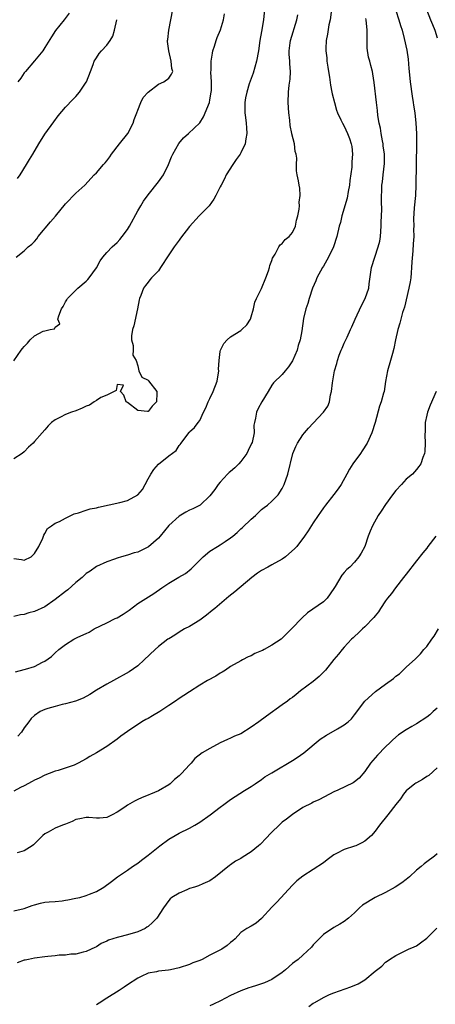
# Model space of a CAD drawing. Units: inches. Extents: x 2634000 to 2637000, y 1506000 to 1509000.
# Drawn here: x 2634362 to 2634443, y 1507430 to 1507621 of the extents above; entities that cross this region are included whole.
import ezdxf

# ---------------------------------------------------------------- set-up
doc = ezdxf.new("R2010")
doc.units = ezdxf.units.IN
doc.header["$MEASUREMENT"] = 0
doc.layers.add('LD26341506_2ft', color=100, linetype='Continuous')

msp = doc.modelspace()

# ---------------------------------------------------------------- linework, layer by layer
at = {"layer": 'LD26341506_2ft'}
for points, elevation in [([(2634409.59, 1507623), (2634409.38, 1507621), (2634409, 1507618.75), (2634408.67, 1507617), (2634408.39, 1507615), (2634408.03, 1507613), (2634407.34, 1507610.66), (2634406.62, 1507608.62), (2634406.14, 1507607), (2634405.89, 1507605.89), (2634405.74, 1507605), (2634405.72, 1507603.72), (2634405.74, 1507603), (2634405.89, 1507602.11), (2634406.02, 1507601), (2634406.05, 1507600.05), (2634406.15, 1507599), (2634405.96, 1507597.96), (2634405.81, 1507597), (2634405, 1507595.26), (2634404.86, 1507595), (2634404.06, 1507593.94), (2634403.42, 1507593), (2634402.15, 1507591), (2634401.81, 1507590.19), (2634401.18, 1507589), (2634401, 1507588.62), (2634400.16, 1507587), (2634399.75, 1507586.25), (2634398.81, 1507585), (2634396.88, 1507583), (2634395, 1507580.95), (2634393.31, 1507578.69), (2634393, 1507578.32), (2634392.46, 1507577.54), (2634392.06, 1507577), (2634391, 1507575.47), (2634389.44, 1507573), (2634389, 1507572.37), (2634387.68, 1507571), (2634387.36, 1507570.64), (2634387, 1507570.21), (2634386.48, 1507569.53), (2634386.12, 1507569), (2634385.59, 1507567.59), (2634385.33, 1507567), (2634385.26, 1507566.74), (2634384.98, 1507565.02), (2634384.25, 1507561.75), (2634383.98, 1507561), (2634383.79, 1507559.79), (2634383.79, 1507559), (2634384.08, 1507557.92), (2634384.13, 1507557), (2634384.04, 1507556.04), (2634384.67, 1507555), (2634385, 1507553.98), (2634385.24, 1507553), (2634385.8, 1507551.8), (2634387, 1507551.19), (2634387.06, 1507551.06), (2634388.7, 1507549), (2634388.71, 1507548.71), (2634388.65, 1507547), (2634387.82, 1507546.18), (2634387, 1507545.11), (2634386.87, 1507545.13), (2634385, 1507545.3), (2634383, 1507546.85), (2634382.76, 1507547), (2634382.28, 1507548.28), (2634381.65, 1507549), (2634382.21, 1507550.21), (2634381, 1507550.33), (2634380.82, 1507549.18), (2634379, 1507548.3), (2634377.82, 1507547.82), (2634377, 1507547.25), (2634376.58, 1507547), (2634375.66, 1507546.34), (2634375, 1507546.16), (2634374.25, 1507545.75), (2634373, 1507545.26), (2634372.15, 1507545), (2634371, 1507544.55), (2634370.02, 1507544.02), (2634369, 1507543.53), (2634368.28, 1507543), (2634367.65, 1507542.35), (2634367, 1507541.57), (2634366.46, 1507541), (2634365, 1507539.3), (2634364.72, 1507539), (2634363.81, 1507538.19), (2634363, 1507537.3), (2634362.61, 1507537), (2634361, 1507535.98)], 9796), ([(2634422.51, 1507622.51), (2634422.27, 1507621), (2634422.05, 1507620.05), (2634421.78, 1507618.22), (2634421.53, 1507617), (2634421.46, 1507615.46), (2634421.42, 1507615), (2634421.62, 1507613.62), (2634421.65, 1507613), (2634421.86, 1507611.86), (2634421.96, 1507611), (2634422.13, 1507609.87), (2634422.33, 1507608.33), (2634422.62, 1507607), (2634422.67, 1507606.67), (2634423.11, 1507605), (2634423.51, 1507603.51), (2634423.71, 1507603), (2634424.38, 1507601.62), (2634424.65, 1507601), (2634425, 1507600.4), (2634425.67, 1507599), (2634426.01, 1507597.99), (2634426.38, 1507597), (2634426.48, 1507596.48), (2634426.61, 1507595), (2634426.49, 1507593.51), (2634426.51, 1507593), (2634426.48, 1507592.48), (2634426.12, 1507589.88), (2634426.01, 1507589), (2634425.76, 1507587.76), (2634425.56, 1507586.44), (2634424.55, 1507583), (2634424.27, 1507581.73), (2634424.02, 1507581), (2634423.55, 1507579), (2634422.95, 1507577), (2634421.99, 1507575), (2634421, 1507573.31), (2634420.79, 1507573), (2634419.73, 1507571), (2634419.53, 1507570.47), (2634418.89, 1507569), (2634418.21, 1507567), (2634417.97, 1507566.03), (2634417.6, 1507565), (2634417.15, 1507563.15), (2634416.78, 1507560.78), (2634416.45, 1507559), (2634416.06, 1507557.94), (2634415.87, 1507557), (2634415, 1507554.95), (2634414.2, 1507553.8), (2634413.58, 1507553), (2634413, 1507552.3), (2634411.33, 1507550.67), (2634411, 1507550.2), (2634410.25, 1507549), (2634409.02, 1507546.98), (2634408.32, 1507545.68), (2634407.98, 1507545), (2634407.85, 1507543.85), (2634407.61, 1507543), (2634407.51, 1507542.49), (2634407.53, 1507541), (2634407.15, 1507539.15), (2634407.07, 1507538.93), (2634406.4, 1507537.6), (2634406.13, 1507537), (2634405, 1507535.46), (2634404.59, 1507535), (2634403.79, 1507534.21), (2634403, 1507533.5), (2634402.71, 1507533.29), (2634402.41, 1507533), (2634401, 1507531.44), (2634400.56, 1507531), (2634399.96, 1507530.04), (2634399, 1507528.8), (2634397.07, 1507527), (2634395.7, 1507526.3), (2634395, 1507526.01), (2634394.35, 1507525.65), (2634393, 1507524.88), (2634391, 1507523.04), (2634389.37, 1507521), (2634389, 1507520.61), (2634387.08, 1507518.92), (2634385.76, 1507518.24), (2634385, 1507517.91), (2634384.28, 1507517.72), (2634383, 1507517.31), (2634381.86, 1507517), (2634381, 1507516.7), (2634380.51, 1507516.51), (2634379, 1507516.01), (2634377, 1507515.12), (2634375.79, 1507514.21), (2634375, 1507513.72), (2634374.25, 1507513), (2634373, 1507512.02), (2634371.42, 1507510.58), (2634371, 1507510.28), (2634369, 1507508.69), (2634367, 1507507.32), (2634365, 1507506.36), (2634363.89, 1507506.11), (2634363, 1507505.8), (2634362.28, 1507505.72), (2634361, 1507505.42)], 9792), ([(2634361, 1507554.95), (2634362.42, 1507557), (2634362.67, 1507557.33), (2634363, 1507557.71), (2634363.65, 1507558.36), (2634364.17, 1507559), (2634365, 1507559.79), (2634366.67, 1507560.67), (2634367, 1507560.78), (2634368.06, 1507561), (2634368.87, 1507561.13), (2634369, 1507561.46), (2634369.87, 1507562.13), (2634369.54, 1507563), (2634369.69, 1507563.69), (2634370.24, 1507565), (2634370.54, 1507565.46), (2634371, 1507566.35), (2634371.24, 1507566.76), (2634371.39, 1507567), (2634373, 1507568.65), (2634373.39, 1507569), (2634375, 1507570.36), (2634375.33, 1507570.67), (2634375.6, 1507571), (2634377, 1507572.98), (2634377.71, 1507574.29), (2634378.23, 1507575), (2634379, 1507575.92), (2634380.07, 1507577), (2634381, 1507577.87), (2634381.56, 1507578.44), (2634382.01, 1507579), (2634383, 1507580.37), (2634383.4, 1507581), (2634385, 1507583.99), (2634385.59, 1507585), (2634386.13, 1507585.87), (2634387, 1507587.11), (2634389, 1507589.65), (2634389.97, 1507591), (2634390.99, 1507593), (2634391.54, 1507594.46), (2634391.79, 1507595), (2634392.97, 1507597.03), (2634393.84, 1507598.16), (2634394.81, 1507599), (2634397, 1507601.04), (2634397.76, 1507602.24), (2634398.89, 1507605), (2634399, 1507605.51), (2634399.24, 1507607), (2634399.28, 1507607.28), (2634399.28, 1507609), (2634399.17, 1507610.83), (2634399.22, 1507611.22), (2634399.24, 1507613), (2634399.46, 1507614.54), (2634399.57, 1507615), (2634399.89, 1507615.89), (2634400.21, 1507617), (2634400.42, 1507617.58), (2634401.04, 1507619.04), (2634401.61, 1507621), (2634401.83, 1507622.17)], 9798), ([(2634361, 1507516.68), (2634362.46, 1507516.46), (2634363, 1507516.36), (2634364.37, 1507517), (2634364.69, 1507517.31), (2634365, 1507517.6), (2634365.81, 1507519), (2634366.61, 1507520.61), (2634366.81, 1507521.19), (2634367, 1507521.49), (2634367.51, 1507522.49), (2634368.26, 1507523), (2634369, 1507523.48), (2634369.83, 1507523.83), (2634371, 1507524.49), (2634372.02, 1507525), (2634372.69, 1507525.31), (2634373.49, 1507525.49), (2634375, 1507526.03), (2634375.75, 1507526.25), (2634377, 1507526.46), (2634377.42, 1507526.58), (2634381.52, 1507527.52), (2634383, 1507527.92), (2634385, 1507528.99), (2634385.95, 1507530.05), (2634386.41, 1507531), (2634387, 1507532.09), (2634387.51, 1507533), (2634388.13, 1507533.87), (2634389, 1507534.95), (2634391, 1507536.53), (2634392.43, 1507537.57), (2634393, 1507538.55), (2634393.24, 1507538.76), (2634393.39, 1507539), (2634394.48, 1507540.48), (2634394.94, 1507541.06), (2634395, 1507541.16), (2634395.99, 1507542.01), (2634396.74, 1507543), (2634397, 1507543.36), (2634397.75, 1507545), (2634398.19, 1507545.81), (2634398.64, 1507547), (2634399, 1507547.67), (2634399.59, 1507549), (2634400.37, 1507551), (2634400.7, 1507553), (2634400.68, 1507553.32), (2634400.76, 1507555), (2634401, 1507556.75), (2634401.05, 1507557), (2634401.71, 1507558.29), (2634402.35, 1507559), (2634403, 1507559.6), (2634405, 1507560.84), (2634405.2, 1507561), (2634406.11, 1507561.89), (2634406.83, 1507563), (2634407, 1507563.44), (2634407.42, 1507565), (2634407.71, 1507566.29), (2634408.02, 1507567), (2634409, 1507568.93), (2634409.84, 1507571), (2634410.35, 1507572.35), (2634410.55, 1507573), (2634410.61, 1507573.39), (2634411, 1507574.35), (2634411.14, 1507574.86), (2634411.21, 1507575), (2634411.61, 1507575.61), (2634412.31, 1507577), (2634412.57, 1507577.43), (2634413, 1507577.7), (2634413.57, 1507578.43), (2634414.34, 1507579), (2634415, 1507579.82), (2634415.59, 1507581), (2634415.79, 1507582.21), (2634416.04, 1507583), (2634416.3, 1507584.3), (2634416.34, 1507585), (2634416.29, 1507585.71), (2634416.5, 1507587), (2634416.42, 1507588.42), (2634416.3, 1507589), (2634416.17, 1507589.83), (2634415.92, 1507591), (2634415.74, 1507591.74), (2634415.77, 1507593), (2634415.82, 1507594.18), (2634415.67, 1507595), (2634415.51, 1507595.51), (2634415.35, 1507597), (2634414.89, 1507598.89), (2634414.88, 1507599), (2634414.53, 1507600.53), (2634414.44, 1507601.56), (2634414.26, 1507603), (2634414.15, 1507605), (2634414.19, 1507607), (2634414.34, 1507608.34), (2634414.51, 1507609.49), (2634414.59, 1507611), (2634414.46, 1507612.46), (2634414.47, 1507613), (2634414.36, 1507614.36), (2634414.36, 1507615), (2634414.56, 1507616.56), (2634414.63, 1507617), (2634415.85, 1507621), (2634416.05, 1507621.95)], 9794), ([(2634361.29, 1507494.71), (2634363, 1507495.15), (2634363.24, 1507495.24), (2634365, 1507495.75), (2634366.55, 1507496.55), (2634367, 1507496.76), (2634368.3, 1507497.7), (2634369, 1507498.36), (2634369.73, 1507499), (2634371, 1507500.02), (2634372.63, 1507501), (2634373, 1507501.19), (2634373.39, 1507501.39), (2634375, 1507502.11), (2634375.6, 1507502.4), (2634376.58, 1507503), (2634379, 1507504.2), (2634380.64, 1507505), (2634381, 1507505.16), (2634382.16, 1507505.84), (2634383.33, 1507506.67), (2634385, 1507507.92), (2634388.1, 1507509.9), (2634389.66, 1507511), (2634391, 1507511.85), (2634392.98, 1507513.02), (2634394.23, 1507513.77), (2634395.34, 1507514.66), (2634395.65, 1507515), (2634397, 1507516.34), (2634397.7, 1507517), (2634399, 1507518.07), (2634400.48, 1507519), (2634401, 1507519.3), (2634401.97, 1507519.97), (2634403, 1507520.65), (2634403.4, 1507521), (2634404.29, 1507521.71), (2634405, 1507522.39), (2634405.33, 1507522.67), (2634407, 1507524.26), (2634407.85, 1507525), (2634408.41, 1507525.59), (2634409, 1507526.15), (2634409.47, 1507526.53), (2634410.12, 1507527), (2634411, 1507527.79), (2634412.19, 1507529), (2634413, 1507530.22), (2634413.38, 1507531), (2634414.07, 1507533), (2634415.04, 1507537), (2634415.63, 1507538.37), (2634415.93, 1507539), (2634417, 1507540.58), (2634417.32, 1507541), (2634418.1, 1507541.9), (2634419, 1507542.88), (2634421, 1507544.97), (2634421.84, 1507546.16), (2634422.14, 1507547), (2634422.35, 1507548.35), (2634422.54, 1507549), (2634422.71, 1507550.71), (2634423.13, 1507553), (2634423.55, 1507554.45), (2634423.69, 1507555), (2634424.04, 1507556.04), (2634424.4, 1507557), (2634424.59, 1507557.41), (2634425, 1507558.38), (2634425.55, 1507559.55), (2634426.25, 1507561), (2634426.47, 1507561.53), (2634427.12, 1507563), (2634428.34, 1507565.66), (2634429.07, 1507567), (2634429.77, 1507569), (2634429.87, 1507569.87), (2634430.31, 1507573), (2634431.62, 1507577), (2634431.9, 1507578.1), (2634432.04, 1507579), (2634432.2, 1507581), (2634432.18, 1507581.82), (2634432.28, 1507584.28), (2634432.25, 1507585.75), (2634432.33, 1507589), (2634432.4, 1507589.6), (2634432.54, 1507591), (2634432.82, 1507593.18), (2634432.8, 1507595), (2634432.58, 1507596.58), (2634432.55, 1507597), (2634432.42, 1507597.58), (2634432.17, 1507599), (2634432.04, 1507600.04), (2634431.8, 1507601), (2634431.54, 1507602.46), (2634431.45, 1507603.45), (2634431.24, 1507605), (2634430.83, 1507608.83), (2634430.56, 1507610.56), (2634430.48, 1507611), (2634430.15, 1507612.15), (2634429.98, 1507613), (2634429.74, 1507613.74), (2634429.48, 1507615.48), (2634429.44, 1507617), (2634429.47, 1507618.53), (2634429.46, 1507619), (2634429.27, 1507621), (2634429.23, 1507621.23)], 9790), ([(2634361.43, 1507575), (2634363, 1507576.23), (2634363.79, 1507577), (2634364.45, 1507577.55), (2634365, 1507578.08), (2634365.43, 1507578.57), (2634365.73, 1507579), (2634368.11, 1507581.89), (2634369.05, 1507582.95), (2634371, 1507585.34), (2634373, 1507587.43), (2634374.73, 1507589), (2634376.58, 1507591), (2634377, 1507591.39), (2634378.34, 1507593), (2634378.67, 1507593.33), (2634379, 1507593.69), (2634379.57, 1507594.43), (2634379.94, 1507595), (2634381.48, 1507597), (2634383.07, 1507599), (2634384.13, 1507601), (2634384.29, 1507601.71), (2634384.82, 1507603), (2634385, 1507603.53), (2634385.6, 1507605), (2634386.07, 1507605.93), (2634387.02, 1507606.98), (2634389, 1507608.52), (2634390.06, 1507609), (2634391, 1507609.69), (2634391.55, 1507610.45), (2634391.78, 1507611), (2634391.59, 1507611.59), (2634391.5, 1507613), (2634391, 1507615), (2634390.78, 1507616.78), (2634390.78, 1507617), (2634390.82, 1507617.18), (2634391.01, 1507619), (2634391.38, 1507621), (2634391.78, 1507623)], 9800), ([(2634371.68, 1507622.32), (2634370.76, 1507621), (2634369.07, 1507618.93), (2634368.27, 1507617.73), (2634367, 1507615.62), (2634366.61, 1507615), (2634364.96, 1507613.04), (2634363.22, 1507611), (2634363, 1507610.71), (2634362.33, 1507609.67), (2634361.77, 1507609)], 9804), ([(2634435, 1507622.79), (2634435.62, 1507621), (2634435.89, 1507619.89), (2634436.22, 1507619), (2634436.63, 1507617.37), (2634437.12, 1507615.12), (2634437.38, 1507613.38), (2634437.56, 1507611.56), (2634437.59, 1507611), (2634437.8, 1507609), (2634438.19, 1507606.19), (2634438.39, 1507605), (2634438.45, 1507604.45), (2634438.68, 1507603), (2634438.92, 1507601), (2634439.03, 1507599), (2634439.03, 1507597), (2634438.94, 1507593.06), (2634438.91, 1507589), (2634438.8, 1507587), (2634438.57, 1507584.57), (2634438.45, 1507582.45), (2634438.47, 1507581), (2634438.44, 1507580.44), (2634438.47, 1507579), (2634438.4, 1507577.6), (2634438.28, 1507576.28), (2634438.13, 1507574.13), (2634438.08, 1507573), (2634438.01, 1507572.01), (2634437.91, 1507571), (2634437.76, 1507570.24), (2634437.56, 1507569), (2634436.68, 1507565.32), (2634436.31, 1507564.31), (2634435.95, 1507563), (2634435.78, 1507562.22), (2634435.37, 1507561), (2634434.92, 1507559), (2634434.64, 1507557.36), (2634434.35, 1507556.35), (2634434.01, 1507555), (2634433.43, 1507553), (2634433.04, 1507550.96), (2634432.73, 1507549), (2634432.65, 1507548.65), (2634432.17, 1507547), (2634431.85, 1507546.15), (2634430.98, 1507543), (2634430.35, 1507541), (2634429.45, 1507539), (2634428.5, 1507537.5), (2634428.16, 1507537), (2634426.67, 1507535), (2634426.01, 1507533.99), (2634425.5, 1507533), (2634424.39, 1507531), (2634423.83, 1507530.17), (2634422.97, 1507529.03), (2634421.36, 1507527), (2634421, 1507526.5), (2634420.4, 1507525.6), (2634419.95, 1507525), (2634419, 1507523.58), (2634418.01, 1507521.99), (2634417.33, 1507521), (2634415.81, 1507519), (2634415.43, 1507518.57), (2634413.65, 1507517), (2634413, 1507516.52), (2634411, 1507515.41), (2634410.18, 1507515), (2634409, 1507514.33), (2634408.2, 1507513.8), (2634407.12, 1507513), (2634403.8, 1507510.2), (2634402.68, 1507509.32), (2634399.95, 1507507), (2634399.45, 1507506.55), (2634398.32, 1507505.68), (2634397, 1507504.7), (2634395, 1507503.51), (2634394.06, 1507503), (2634393, 1507502.39), (2634392.18, 1507501.82), (2634391, 1507501.11), (2634390.85, 1507501), (2634389, 1507499.58), (2634388.36, 1507499), (2634386.27, 1507497), (2634385, 1507495.87), (2634383.33, 1507494.67), (2634380.3, 1507493), (2634379, 1507492.32), (2634377, 1507491.13), (2634375.71, 1507490.29), (2634374.42, 1507489.58), (2634372.96, 1507489.04), (2634371, 1507488.51), (2634370.37, 1507488.37), (2634369, 1507488.01), (2634367.59, 1507487.59), (2634367, 1507487.4), (2634366.1, 1507487), (2634365, 1507486.26), (2634364.33, 1507485.67), (2634363.9, 1507485), (2634363, 1507483.84), (2634362.45, 1507483), (2634361.79, 1507482.21)], 9788), ([(2634440.97, 1507623), (2634441.75, 1507621), (2634442.12, 1507620.12), (2634442.56, 1507619), (2634443, 1507617.54)], 9786), ([(2634361.71, 1507590.29), (2634362.2, 1507591), (2634363.47, 1507593), (2634364.03, 1507593.97), (2634364.66, 1507595), (2634365.85, 1507597), (2634367, 1507598.82), (2634368.74, 1507601.26), (2634369.6, 1507602.4), (2634371, 1507604.11), (2634372.44, 1507605.56), (2634373, 1507606.15), (2634373.71, 1507607), (2634375, 1507608.9), (2634375.05, 1507609), (2634375.84, 1507611), (2634376.36, 1507612.36), (2634376.58, 1507613), (2634376.72, 1507613.28), (2634377, 1507613.67), (2634377.52, 1507614.48), (2634377.97, 1507615), (2634379, 1507616.12), (2634379.67, 1507617), (2634380.15, 1507617.85), (2634380.49, 1507619), (2634380.97, 1507621.03)], 9802), ([(2634442.82, 1507549), (2634441.67, 1507546.33), (2634441.14, 1507545), (2634441, 1507544.39), (2634440.71, 1507543), (2634440.68, 1507541.32), (2634440.63, 1507540.63), (2634440.71, 1507539), (2634440.65, 1507537.35), (2634440.55, 1507537), (2634440.23, 1507536.23), (2634439.85, 1507535), (2634439.5, 1507534.5), (2634439, 1507533.87), (2634438.22, 1507533), (2634437, 1507532.02), (2634436.08, 1507531), (2634435, 1507529.84), (2634434.36, 1507529), (2634433, 1507527.14), (2634432.17, 1507525.83), (2634431.6, 1507525), (2634430.47, 1507523), (2634430.02, 1507521.98), (2634429.67, 1507521), (2634429.03, 1507519), (2634428.3, 1507517.7), (2634427.87, 1507517), (2634427, 1507515.92), (2634426.08, 1507515), (2634425.49, 1507514.51), (2634425, 1507513.91), (2634424.56, 1507513.44), (2634423.26, 1507511.26), (2634423, 1507510.85), (2634421.7, 1507509), (2634421, 1507508.28), (2634417.87, 1507506.13), (2634416.83, 1507505.17), (2634414.78, 1507503), (2634413, 1507501.2), (2634412.88, 1507501.12), (2634412.76, 1507501), (2634411, 1507499.85), (2634409.53, 1507499), (2634409.16, 1507498.84), (2634409, 1507498.74), (2634407.72, 1507498.28), (2634407, 1507497.81), (2634406.39, 1507497.61), (2634405.28, 1507497), (2634405, 1507496.86), (2634403, 1507495.74), (2634401.98, 1507495), (2634401.38, 1507494.62), (2634401, 1507494.43), (2634400.13, 1507493.87), (2634398.51, 1507493), (2634397, 1507492.12), (2634395, 1507490.85), (2634393.91, 1507490.09), (2634393, 1507489.54), (2634392.31, 1507489), (2634391, 1507488.2), (2634389.26, 1507487), (2634387.84, 1507486.16), (2634387, 1507485.64), (2634386.55, 1507485.45), (2634385.81, 1507485), (2634383, 1507483.16), (2634381.75, 1507482.25), (2634381, 1507481.68), (2634379, 1507480.25), (2634376.99, 1507479), (2634375.71, 1507478.29), (2634375, 1507477.86), (2634373.44, 1507477), (2634372.65, 1507476.65), (2634369.6, 1507475.6), (2634369, 1507475.45), (2634367.86, 1507475), (2634367, 1507474.71), (2634365.9, 1507474.1), (2634365, 1507473.74), (2634364.57, 1507473.43), (2634363, 1507472.63), (2634362.31, 1507472.31), (2634361, 1507471.6)], 9786), ([(2634442.76, 1507521), (2634441.24, 1507519), (2634441, 1507518.67), (2634440.23, 1507517.77), (2634439, 1507516.23), (2634437, 1507513.65), (2634436.53, 1507513), (2634434.94, 1507511), (2634434.15, 1507509.85), (2634433.38, 1507509), (2634433, 1507508.47), (2634432.03, 1507507), (2634431.65, 1507506.35), (2634431, 1507505.57), (2634430.77, 1507505.23), (2634429, 1507503.42), (2634428.54, 1507503), (2634427.77, 1507502.23), (2634427, 1507501.57), (2634426.73, 1507501.27), (2634426.45, 1507501), (2634425, 1507499.51), (2634424.59, 1507499), (2634423.91, 1507498.09), (2634423, 1507497.06), (2634421.36, 1507495), (2634421, 1507494.62), (2634420.18, 1507493.82), (2634419, 1507492.83), (2634416.56, 1507491), (2634415.68, 1507490.32), (2634415, 1507489.75), (2634414.55, 1507489.45), (2634413.99, 1507489), (2634413, 1507488.28), (2634409.92, 1507486.08), (2634408.46, 1507485), (2634407, 1507483.95), (2634405, 1507482.71), (2634403.78, 1507482.22), (2634403, 1507481.82), (2634402.4, 1507481.6), (2634401, 1507480.97), (2634399, 1507479.88), (2634397.49, 1507479), (2634396.08, 1507477.92), (2634395.32, 1507477), (2634395, 1507476.67), (2634393.48, 1507475), (2634393.22, 1507474.78), (2634393, 1507474.56), (2634392.13, 1507473.87), (2634391.3, 1507473), (2634391, 1507472.78), (2634389, 1507471.64), (2634387.49, 1507471), (2634387.13, 1507470.87), (2634385.71, 1507470.29), (2634385, 1507469.96), (2634384.37, 1507469.63), (2634383, 1507468.85), (2634382.51, 1507468.51), (2634381, 1507467.52), (2634380.06, 1507467), (2634379, 1507466.49), (2634377.62, 1507466.38), (2634377, 1507466.38), (2634375.54, 1507466.46), (2634375, 1507466.51), (2634373.77, 1507466.23), (2634373, 1507466.07), (2634372.26, 1507465.74), (2634371, 1507465.22), (2634370.41, 1507465), (2634369, 1507464.4), (2634367.67, 1507463.67), (2634367, 1507463.33), (2634366.58, 1507463), (2634364.8, 1507461.2), (2634364.54, 1507461), (2634363, 1507460.03), (2634361.63, 1507459.63)], 9784), ([(2634361, 1507448.4), (2634363, 1507448.88), (2634364.57, 1507449.43), (2634365, 1507449.56), (2634366.13, 1507449.87), (2634367, 1507450.05), (2634367.85, 1507450.15), (2634369, 1507450.24), (2634370.37, 1507450.37), (2634371, 1507450.45), (2634371.45, 1507450.55), (2634373, 1507450.83), (2634373.76, 1507451), (2634375, 1507451.35), (2634375.63, 1507451.63), (2634377, 1507452.18), (2634378.44, 1507453), (2634379.9, 1507454.1), (2634381.05, 1507455), (2634383, 1507456.27), (2634384, 1507457), (2634385, 1507457.66), (2634385.75, 1507458.25), (2634387, 1507459.17), (2634389.29, 1507461), (2634391, 1507462.27), (2634392.23, 1507463), (2634393, 1507463.43), (2634395, 1507464.39), (2634396.09, 1507465), (2634397, 1507465.56), (2634399.06, 1507467), (2634401, 1507468.51), (2634401.69, 1507469), (2634403, 1507470), (2634405.69, 1507471.69), (2634407, 1507472.49), (2634407.73, 1507473), (2634409, 1507473.84), (2634409.65, 1507474.35), (2634411, 1507475.15), (2634411.32, 1507475.32), (2634415, 1507477.5), (2634415.9, 1507478.1), (2634417.2, 1507479), (2634420.37, 1507481.63), (2634421.56, 1507482.44), (2634423.69, 1507483.69), (2634425, 1507484.43), (2634425.77, 1507485), (2634426.39, 1507485.61), (2634427, 1507486.34), (2634429, 1507489), (2634431.08, 1507490.92), (2634433, 1507492.3), (2634434.58, 1507493.42), (2634435, 1507493.84), (2634435.7, 1507494.3), (2634436.43, 1507495), (2634437, 1507495.6), (2634438.8, 1507497.2), (2634439, 1507497.41), (2634439.82, 1507498.18), (2634440.44, 1507499), (2634441, 1507499.6), (2634441.98, 1507501), (2634442.42, 1507501.58), (2634443.28, 1507503)], 9782), ([(2634443, 1507487.69), (2634442.26, 1507487), (2634441.6, 1507486.4), (2634441, 1507485.9), (2634439, 1507484.63), (2634438.1, 1507484.1), (2634437, 1507483.49), (2634435.53, 1507482.47), (2634434.44, 1507481.56), (2634433.9, 1507481), (2634433, 1507480.14), (2634431.47, 1507478.53), (2634430.11, 1507477), (2634429, 1507475.41), (2634427.88, 1507474.12), (2634427, 1507473.38), (2634426.77, 1507473.23), (2634423.77, 1507471.77), (2634423, 1507471.43), (2634422.16, 1507471), (2634420.12, 1507469.88), (2634419, 1507469.43), (2634418.73, 1507469.27), (2634417, 1507468.43), (2634415, 1507467.09), (2634413.81, 1507466.19), (2634413, 1507465.55), (2634412.7, 1507465.3), (2634412.38, 1507465), (2634411, 1507463.62), (2634409.71, 1507462.29), (2634409, 1507461.5), (2634408.72, 1507461.28), (2634408.42, 1507461), (2634407, 1507459.85), (2634405.25, 1507458.75), (2634405, 1507458.56), (2634403.96, 1507458.04), (2634403, 1507457.33), (2634402.79, 1507457.21), (2634400.09, 1507455), (2634399, 1507454.2), (2634397.62, 1507453.62), (2634396.77, 1507453.23), (2634395.97, 1507453), (2634395, 1507452.7), (2634394.5, 1507452.5), (2634393, 1507451.85), (2634391.63, 1507451), (2634391.3, 1507450.7), (2634391, 1507450.39), (2634390.01, 1507449), (2634388.71, 1507447), (2634387.85, 1507446.15), (2634387, 1507445.4), (2634386.78, 1507445.22), (2634386.45, 1507445), (2634385, 1507444.34), (2634383, 1507443.74), (2634381.29, 1507443.29), (2634381, 1507443.23), (2634379.3, 1507442.7), (2634379, 1507442.5), (2634377.93, 1507442.07), (2634377, 1507441.44), (2634376.69, 1507441.31), (2634375.98, 1507441), (2634375, 1507440.52), (2634374.4, 1507440.4), (2634373, 1507440.03), (2634372.03, 1507440.02), (2634371, 1507439.83), (2634369.8, 1507439.8), (2634369, 1507439.69), (2634367.58, 1507439.58), (2634367, 1507439.51), (2634365, 1507439.25), (2634363.83, 1507439), (2634363.16, 1507438.84), (2634363, 1507438.82), (2634361.64, 1507438.36)], 9780), ([(2634443, 1507476.12), (2634441.4, 1507474.6), (2634441, 1507474.4), (2634440.18, 1507473.82), (2634439, 1507473.2), (2634438.88, 1507473.12), (2634438.71, 1507473), (2634437, 1507471.63), (2634436.48, 1507471), (2634435.89, 1507470.11), (2634435, 1507469.01), (2634433.49, 1507467), (2634431.87, 1507465), (2634431, 1507463.81), (2634430.27, 1507463), (2634429, 1507461.88), (2634428.43, 1507461.57), (2634427.24, 1507461), (2634427, 1507460.9), (2634425, 1507460.31), (2634423.49, 1507459.49), (2634423, 1507459.25), (2634421.72, 1507458.28), (2634421, 1507457.69), (2634419, 1507456.38), (2634417, 1507455.13), (2634415.8, 1507454.2), (2634415, 1507453.37), (2634411.94, 1507450.06), (2634411, 1507449.14), (2634409, 1507446.9), (2634407.96, 1507446.04), (2634407, 1507445.46), (2634406.17, 1507445), (2634405, 1507444.18), (2634403.88, 1507443), (2634403.41, 1507442.59), (2634403, 1507442.28), (2634402.32, 1507441.68), (2634401.3, 1507441), (2634399, 1507439.82), (2634397.49, 1507439), (2634397, 1507438.79), (2634395.7, 1507438.3), (2634395, 1507438.02), (2634393, 1507437.38), (2634391.33, 1507437), (2634390.93, 1507436.93), (2634389, 1507436.7), (2634388.61, 1507436.61), (2634387, 1507436.32), (2634385.67, 1507435.67), (2634385, 1507435.38), (2634383, 1507434.04), (2634382.36, 1507433.64), (2634381.39, 1507433), (2634379, 1507431.48), (2634377.5, 1507430.5), (2634377, 1507430.22)], 9778), ([(2634443, 1507459.45), (2634442.49, 1507459), (2634441, 1507457.92), (2634440.49, 1507457.51), (2634439.91, 1507457), (2634439, 1507456.28), (2634437.66, 1507455), (2634437, 1507454.49), (2634436.18, 1507453.82), (2634434.91, 1507453), (2634433, 1507451.96), (2634430.99, 1507451), (2634428.53, 1507449.47), (2634428, 1507449), (2634427, 1507448.04), (2634425.82, 1507447), (2634425, 1507446.35), (2634424.18, 1507445.82), (2634423, 1507445.18), (2634421, 1507443.84), (2634419, 1507441.81), (2634418.64, 1507441.36), (2634417, 1507439.8), (2634416.06, 1507439), (2634415.47, 1507438.53), (2634415, 1507438.19), (2634413.64, 1507437), (2634413, 1507436.49), (2634411, 1507435.09), (2634409.56, 1507434.44), (2634409, 1507434.25), (2634408.04, 1507433.96), (2634407, 1507433.6), (2634406.52, 1507433.48), (2634405, 1507432.93), (2634403, 1507432.03), (2634401.03, 1507430.97), (2634399.7, 1507430.3), (2634399, 1507430.01)], 9776), ([(2634418.14, 1507429.86), (2634419, 1507430.49), (2634419.34, 1507430.66), (2634421, 1507431.63), (2634422.18, 1507432.18), (2634423, 1507432.54), (2634426.32, 1507433.68), (2634427.74, 1507434.26), (2634429, 1507435.05), (2634431, 1507436.7), (2634432.31, 1507437.69), (2634433, 1507438.43), (2634433.36, 1507438.64), (2634433.81, 1507439), (2634435, 1507439.78), (2634437.48, 1507441), (2634438.56, 1507441.44), (2634439, 1507441.64), (2634439.82, 1507442.18), (2634441, 1507443.08), (2634442.97, 1507445.03)], 9774)]:
    msp.add_lwpolyline(points, dxfattribs=dict(at, elevation=elevation))

doc.saveas('drawing.dxf')
